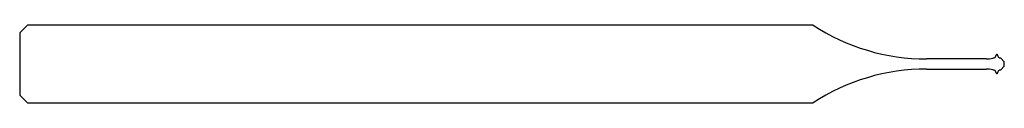
# Model space of a CAD drawing. Units: millimetres. Extents: x -38 to 0, y -1.5 to 1.5.
import ezdxf

# ---------------------------------------------------------------- set-up
doc = ezdxf.new("R2010")
doc.units = ezdxf.units.MM

msp = doc.modelspace()

# ---------------------------------------------------------------- linework, layer by layer
at = {"color": 7, "linetype": 'Continuous'}
for p, q in [((-37.7, 1.5), (-38, 1.2)), ((-38, 1.2), (-38, -1.2)), ((-7.381, 1.5), (-37.7, 1.5)), ((-0.697, 0.194), (-3, 0.194)), ((-0.381, 0.226), (-0.444, 0.226)), ((-0.301, 0.365), (-0.381, 0.226)), ((-0.28, 0.365), (-0.301, 0.365)), ((-0.2, 0.226), (-0.28, 0.365)), ((-0.138, 0.226), (-0.2, 0.226)), ((0, 0.089), (-0.138, 0.226)), ((0, -0.089), (0, 0.089)), ((-3, -0.194), (-0.697, -0.194)), ((-0.444, -0.226), (-0.381, -0.226)), ((-0.381, -0.226), (-0.301, -0.365)), ((-0.301, -0.365), (-0.28, -0.365)), ((-0.28, -0.365), (-0.2, -0.226)), ((-0.2, -0.226), (-0.138, -0.226)), ((-0.138, -0.226), (0, -0.089)), ((-38, -1.2), (-37.7, -1.5)), ((-37.7, -1.5), (-7.381, -1.5))]:
    msp.add_line(p, q, dxfattribs=at)
for centre, radius, start, end in [((-3, 8.194), 8, 236.7933, 270), ((-0.697, 1.194), 1, 270, 284.6618), ((-3, -8.194), 8, 90, 123.2067), ((-0.697, -1.194), 1, 75.3382, 90)]:
    msp.add_arc(centre, radius, start, end, dxfattribs=at)

doc.saveas('drawing.dxf')
